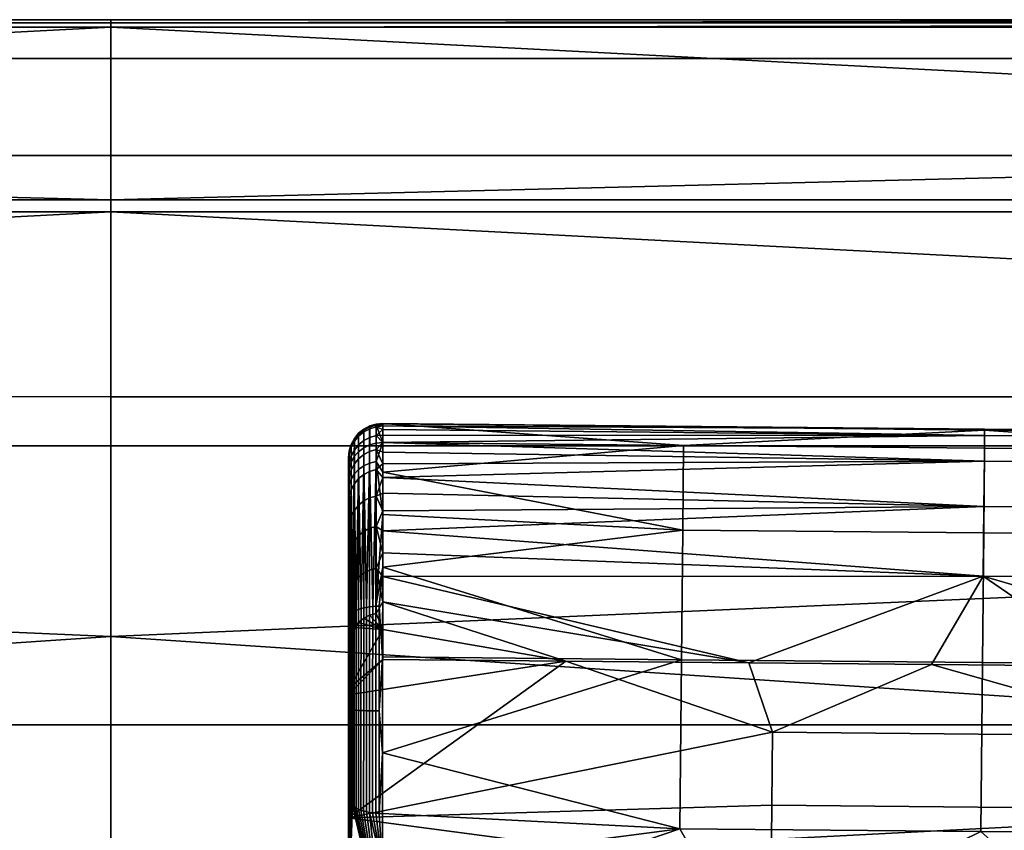
# Model space of a CAD drawing. Units: millimetres. Extents: x -15569 to -14230, y 2533 to 3236.
# Drawn here: x -14913 to -14768, y 3117 to 3236 of the extents above; entities that cross this region are included whole.
import ezdxf

# ---------------------------------------------------------------- set-up
doc = ezdxf.new("R2010")
doc.units = ezdxf.units.MM
doc.header["$MEASUREMENT"] = 0
doc.layers.add('ISTUIN', color=1, linetype='Continuous')
doc.layers.add('selkä', color=192, linetype='Continuous')

msp = doc.modelspace()

# ---------------------------------------------------------------- linework, layer by layer
at = {"layer": 'ISTUIN', "extrusion": (1, -8.9738e-07, -5.13282e-06)}
msp.add_lwpolyline([(3180.24, 17.89), (3234.56, 328.64)], dxfattribs=at)
at = {"layer": 'ISTUIN', "extrusion": (1, 8.9738e-07, 5.13282e-06)}
msp.add_lwpolyline([(3180.26, 18.04), (3234.59, 328.79)], dxfattribs=at)
at = {"layer": 'ISTUIN'}
for points in [[(-14899.24, 3180.22, 17.96), (-15160.17, 3180.22, 17.96), (-15421.09, 3180.22, 17.96)], [(-14899.24, 3180.22, 17.96), (-14638.32, 3180.22, 17.96), (-14377.4, 3180.22, 17.96)]]:
    msp.add_open_spline(points, degree=2, dxfattribs=at)

# ---------------------------------------------------------------- meshes
mesh = msp.add_polyface(dxfattribs=at)
corners = [(-14899.24, 3180.31, 17.96), (-14899.24, 3145.04, 17.96), (-15459.89, 3169.48, 17.96), (-15421.09, 3180.31, 17.96), (-15487.26, 3140.58, 17.96), (-15193.25, 3125.39, 17.96), (-14899.24, 3110.19, 17.96), (-14899.24, 3110.19, 17.96), (-14899.24, 3036.94, 17.96), (-15193.25, 3125.39, 17.96), (-14899.24, 2884.53, 17.96), (-15522.18, 2884.6, 17.96), (-14899.24, 2884.79, 17.96), (-14899.24, 2959.92, 17.96), (-15520.31, 2994.11, 17.96), (-14899.24, 3234.58, 328.71), (-15421.09, 3207.41, 173.34), (-15421.09, 3234.58, 328.71), (-14899.24, 3207.41, 173.34), (-15421.09, 3180.25, 17.96), (-14899.24, 3180.25, 17.96), (-15160.17, 3209.18, 404.38), (-15160.17, 3173.04, 428.45), (-14899.24, 3173.04, 428.45), (-14899.24, 3209.18, 404.38), (-15160.17, 3132.03, 443.07), (-14899.24, 3132.03, 443.07), (-15160.17, 3235.67, 347), (-15160.17, 3229.97, 373.88), (-14899.24, 3229.97, 373.88), (-14899.24, 3235.67, 347), (-15160.17, 3215.72, 397.44), (-14899.24, 3215.72, 397.44), (-15421.09, 3234.58, 328.71), (-15421.09, 3235.22, 333.2), (-14899.24, 3234.58, 328.71), (-15421.09, 2884.48, 459.69), (-14899.24, 2884.48, 459.69), (-15421.09, 2912.15, 460.07), (-14899.24, 2968.79, 460.24), (-15421.09, 2939.81, 460.32), (-15421.09, 2967.46, 460.26), (-15421.09, 2995.12, 459.72), (-15421.09, 3022.73, 458.54), (-15421.09, 3050.3, 456.54), (-15421.09, 3077.78, 453.52), (-15421.09, 3105.07, 449.16), (-15421.09, 3132.03, 443.07), (-15421.09, 3158.35, 434.67), (-15421.09, 3195.16, 415.81), (-15421.09, 3227.15, 380.22), (-14899.24, 3235.22, 333.2), (-14899.24, 3050.3, 456.54)]
mesh.append_faces([[corners[k] for k in face] for face in [(0, 1, 2, 3), (4, 2, 5, 5), (5, 1, 6, 6), (1, 5, 2, 2), (7, 8, 9, 9), (10, 11, 12, 12), (12, 11, 13, 13), (13, 9, 8, 8), (9, 13, 14, 14), (15, 16, 17, 17), (16, 18, 19, 19), (19, 18, 20, 20), (18, 16, 15, 15), (21, 22, 23, 24), (22, 25, 26, 23), (27, 28, 29, 30), (28, 31, 32, 29), (33, 34, 35, 35), (36, 37, 38, 38), (38, 39, 40, 40), (40, 39, 41, 41), (41, 39, 42, 42), (42, 39, 43, 43), (44, 25, 45, 45), (45, 25, 46, 46), (46, 25, 47, 47), (47, 25, 48, 48), (48, 22, 49, 49), (49, 31, 50, 50), (50, 27, 34, 34), (35, 34, 51, 51), (51, 27, 30, 30), (32, 31, 24, 24), (26, 25, 52, 52), (52, 25, 39, 39), (39, 38, 37, 37), (24, 31, 21, 21), (21, 49, 22, 22), (22, 48, 25, 25), (27, 50, 28, 28), (28, 50, 31, 31), (39, 25, 43, 43), (49, 21, 31, 31), (27, 51, 34, 34)]])
mesh = msp.add_polyface(dxfattribs=at)
corners = [(-15193.25, 3125.39, 17.96), (-15487.26, 3140.55, 17.96), (-15487.26, 3140.58, 17.96), (-15522.18, 2884.6, 17.96), (-14899.24, 2884.53, 17.96), (-15522.18, 2884.48, 17.96), (-15503.47, 3099.76, 17.96), (-15520.31, 2994.11, 17.96), (-14899.24, 2959.92, 17.96), (-15421.09, 3022.73, 458.54), (-15160.17, 3132.03, 443.07), (-15421.09, 3050.3, 456.54), (-15421.09, 3180.25, 17.96), (-15450.11, 3203.84, 178.36), (-15421.09, 3207.41, 173.34), (-15442.62, 3232.63, 328.71), (-15421.09, 3234.58, 328.71), (-15446.69, 3175.75, 17.96), (-15438.77, 2884.49, 459.69), (-15443.17, 2884.49, 459.69), (-15443.16, 2884.48, 459.69), (-15438.77, 2884.48, 459.69), (-15434.26, 2884.49, 459.69), (-15434.26, 2884.48, 459.69), (-15430.04, 2884.49, 459.69), (-15430.04, 2884.48, 459.69), (-15425.66, 2884.5, 459.69), (-15425.65, 2884.48, 459.69), (-15448.64, 2927.18, 458.56), (-15456.99, 2917.14, 457.72), (-15436.8, 2935.81, 459.42), (-15421.09, 3234.58, 328.71), (-15442.62, 3232.63, 328.71), (-15421.09, 3235.22, 333.2), (-15455.84, 3228.03, 352.72), (-15421.09, 3227.15, 380.22), (-15453.07, 3206.66, 395.45), (-15421.09, 3195.16, 415.81), (-15450.43, 3175.63, 419.57), (-15421.09, 3158.35, 434.67), (-15448.43, 3151.04, 431.17), (-15421.09, 3132.03, 443.07), (-15446.31, 3125.45, 439.78), (-15421.09, 3105.07, 449.16), (-15465.31, 3087.69, 443.28), (-15421.09, 3077.78, 453.52), (-15460.86, 3062.59, 448.47), (-15421.09, 3050.3, 456.54), (-15456.27, 3037.33, 452.4), (-15421.09, 3022.73, 458.54), (-15441.97, 2962.15, 458.63), (-15421.09, 2995.12, 459.72), (-15421.09, 2967.46, 460.26), (-15421.09, 2939.81, 460.32), (-15421.09, 2912.15, 460.07), (-15421.09, 2884.48, 459.69), (-15450.91, 3181.47, 416.1), (-15451.37, 3187.15, 412.36), (-15451.83, 3192.63, 408.34), (-15452.28, 3197.89, 404.03), (-15452.42, 3199.46, 402.63), (-15452.55, 3201.01, 401.2), (-15456.18, 3228.98, 346.16)]
mesh.append_faces([[corners[k] for k in face] for face in [(0, 1, 2, 2), (3, 4, 5, 5), (1, 0, 6, 6), (6, 0, 7, 7), (7, 8, 3, 3), (9, 10, 11, 11), (12, 13, 14, 14), (14, 15, 16, 16), (17, 13, 12, 12), (13, 15, 14, 14), (18, 19, 20, 21), (22, 18, 21, 23), (24, 22, 23, 25), (26, 24, 25, 27), (28, 29, 22, 24), (30, 28, 24, 26), (31, 32, 33, 33), (33, 34, 35, 35), (35, 36, 37, 37), (37, 38, 39, 39), (39, 40, 41, 41), (41, 42, 43, 43), (43, 44, 45, 45), (45, 46, 47, 47), (47, 48, 49, 49), (49, 50, 51, 51), (51, 50, 52, 52), (52, 30, 53, 53), (53, 30, 54, 54), (54, 26, 55, 55), (55, 26, 27, 27), (26, 54, 30, 30), (30, 52, 50, 50), (50, 49, 48, 48), (42, 41, 40, 40), (40, 39, 38, 38), (38, 37, 56, 56), (56, 37, 57, 57), (57, 37, 58, 58), (58, 37, 59, 59), (59, 37, 60, 60), (60, 37, 61, 61), (32, 62, 33, 33), (42, 44, 43, 43)]])
mesh = msp.add_polyface(dxfattribs=at)
corners = [(-14899.25, 3180.31, 17.96), (-14377.4, 3180.31, 17.96), (-14338.6, 3169.48, 17.96), (-14899.25, 3145.04, 17.96), (-14605.24, 3125.39, 17.96), (-14899.25, 3110.19, 17.96), (-14899.25, 3110.19, 17.96), (-14605.24, 3125.39, 17.96), (-14899.25, 3036.94, 17.96), (-14276.3, 2884.6, 17.96), (-14276.31, 2884.48, 17.96), (-14899.25, 2884.53, 17.96), (-14280.65, 3022.94, 17.96), (-14899.25, 2959.92, 17.96), (-14276.31, 2884.45, 17.96), (-14899.25, 2884.79, 17.96), (-14899.24, 3234.58, 328.71), (-14377.39, 3234.58, 328.71), (-14377.4, 3207.41, 173.34), (-14377.4, 3180.25, 17.96), (-14899.24, 3207.41, 173.34), (-14899.25, 3180.25, 17.96), (-14638.32, 3209.18, 404.38), (-14899.24, 3209.18, 404.38), (-14899.24, 3173.04, 428.45), (-14638.32, 3173.04, 428.45), (-14899.24, 3132.03, 443.07), (-14638.32, 3132.03, 443.07), (-14638.32, 3235.67, 347), (-14899.24, 3235.67, 347), (-14899.24, 3229.97, 373.88), (-14638.32, 3229.97, 373.88), (-14899.24, 3215.72, 397.44), (-14638.32, 3215.72, 397.44), (-14377.39, 2884.48, 459.69), (-14377.39, 2912.15, 460.07), (-14899.24, 2884.48, 459.69), (-14377.39, 2939.81, 460.32), (-14899.24, 2968.79, 460.24), (-14377.39, 2967.46, 460.26), (-14377.39, 2995.12, 459.72), (-14377.39, 3022.73, 458.54), (-14377.39, 3050.3, 456.54), (-14377.39, 3077.78, 453.52), (-14377.39, 3105.07, 449.16), (-14377.39, 3132.03, 443.07), (-14377.39, 3158.35, 434.67), (-14377.39, 3195.16, 415.81), (-14377.39, 3227.15, 380.22), (-14377.39, 3235.22, 333.2), (-14899.24, 3234.58, 328.71), (-14899.24, 3235.22, 333.2), (-14899.24, 3050.3, 456.54)]
mesh.append_faces([[corners[k] for k in face] for face in [(0, 1, 2, 3), (4, 5, 3, 3), (3, 2, 4, 4), (6, 7, 8, 8), (9, 10, 11, 11), (12, 9, 13, 13), (10, 14, 11, 11), (11, 15, 9, 9), (15, 13, 9, 9), (13, 8, 7, 7), (7, 12, 13, 13), (16, 17, 18, 18), (18, 19, 20, 20), (19, 21, 20, 20), (20, 16, 18, 18), (22, 23, 24, 25), (25, 24, 26, 27), (28, 29, 30, 31), (31, 30, 32, 33), (34, 35, 36, 36), (35, 37, 38, 38), (37, 39, 38, 38), (39, 40, 38, 38), (40, 41, 38, 38), (41, 42, 27, 27), (42, 43, 27, 27), (43, 44, 27, 27), (44, 45, 27, 27), (45, 46, 27, 27), (46, 47, 25, 25), (47, 48, 33, 33), (48, 49, 28, 28), (50, 51, 49, 49), (51, 29, 28, 28), (32, 23, 33, 33), (26, 52, 27, 27), (52, 38, 27, 27), (38, 36, 35, 35), (23, 22, 33, 33), (38, 41, 27, 27), (47, 33, 22, 22), (28, 49, 51, 51)]])
mesh = msp.add_polyface(dxfattribs=at)
corners = [(-14276.3, 2884.4, 17.96), (-14899.25, 2884.47, 17.96), (-14276.3, 2884.6, 17.96), (-14311.23, 3140.58, 17.96), (-14605.24, 3125.39, 17.96), (-14338.6, 3169.48, 17.96), (-14605.24, 3125.39, 17.96), (-14311.23, 3140.58, 17.96), (-14311.23, 3140.55, 17.96), (-14301.45, 3118.88, 17.96), (-14280.65, 3022.94, 17.96), (-14377.39, 3234.58, 328.71), (-14899.24, 3234.58, 328.71), (-14377.39, 3235.22, 333.2), (-14638.32, 3209.18, 404.38), (-14638.32, 3173.04, 428.45), (-14377.39, 3195.16, 415.81), (-14638.32, 3132.03, 443.07), (-14377.39, 3158.35, 434.67), (-14638.32, 3235.67, 347), (-14638.32, 3229.97, 373.88), (-14377.39, 3227.15, 380.22), (-14638.32, 3215.72, 397.44), (-14377.4, 3180.25, 17.96), (-14377.4, 3207.41, 173.34), (-14348.38, 3203.84, 178.36), (-14377.39, 3234.58, 328.71), (-14355.86, 3232.63, 328.71), (-14364.22, 2884.49, 459.69), (-14364.23, 2884.48, 459.69), (-14359.72, 2884.48, 459.69), (-14359.71, 2884.49, 459.69), (-14368.45, 2884.49, 459.69), (-14368.45, 2884.48, 459.69), (-14372.83, 2884.5, 459.69), (-14372.83, 2884.48, 459.69), (-14361.69, 2935.81, 459.42), (-14349.84, 2927.18, 458.56), (-14377.39, 3234.58, 328.71), (-14377.39, 3235.22, 333.2), (-14355.86, 3232.63, 328.71), (-14377.39, 3227.15, 380.22), (-14377.39, 3195.16, 415.81), (-14345.42, 3206.66, 395.45), (-14377.39, 3158.35, 434.67), (-14348.06, 3175.63, 419.57), (-14377.39, 3132.03, 443.07), (-14350.05, 3151.04, 431.17), (-14377.39, 3105.07, 449.16), (-14352.18, 3125.45, 439.78), (-14377.39, 3022.73, 458.54), (-14377.39, 2995.12, 459.72), (-14356.51, 2962.15, 458.63), (-14377.39, 2967.46, 460.26), (-14377.39, 2939.81, 460.32), (-14377.39, 2912.15, 460.07), (-14377.39, 2884.48, 459.69), (-14342.22, 3037.33, 452.4), (-14347.58, 3181.47, 416.1), (-14347.11, 3187.15, 412.36), (-14346.65, 3192.63, 408.34), (-14346.21, 3197.89, 404.03), (-14346.07, 3199.46, 402.63), (-14345.93, 3201.01, 401.2), (-14344.92, 3211.84, 389.25), (-14344.72, 3213.84, 386.51), (-14344.52, 3215.74, 383.71)]
mesh.append_faces([[corners[k] for k in face] for face in [(0, 1, 2, 2), (3, 4, 5, 5), (6, 7, 8, 8), (8, 9, 6, 6), (9, 10, 6, 6), (11, 12, 13, 13), (14, 15, 16, 16), (15, 17, 18, 18), (19, 20, 21, 21), (20, 22, 21, 21), (23, 24, 25, 25), (24, 26, 27, 27), (28, 29, 30, 31), (32, 33, 29, 28), (34, 35, 33, 32), (36, 34, 32, 37), (38, 39, 40, 40), (41, 42, 43, 43), (42, 44, 45, 45), (44, 46, 47, 47), (46, 48, 49, 49), (50, 51, 52, 52), (51, 53, 52, 52), (53, 54, 36, 36), (54, 55, 36, 36), (55, 56, 34, 34), (56, 35, 34, 34), (34, 36, 55, 55), (36, 52, 53, 53), (52, 57, 50, 50), (49, 47, 46, 46), (47, 45, 44, 44), (45, 58, 42, 42), (58, 59, 42, 42), (59, 60, 42, 42), (60, 61, 42, 42), (61, 62, 42, 42), (62, 63, 42, 42), (63, 43, 42, 42), (43, 64, 41, 41), (64, 65, 41, 41), (65, 66, 41, 41)]])
at = {"layer": 'selkä'}
mesh = msp.add_polyface(dxfattribs=at)
corners = [(-14802.52, 3079.52, 447.58), (-14802.42, 3089.73, 447.58), (-14741.94, 3089.16, 447.58), (-14742.04, 3078.95, 447.58), (-14802.61, 3069.03, 447.58), (-14742.13, 3068.46, 447.58), (-14778.65, 3140.89, 447.58), (-14802.03, 3130.94, 447.58), (-14805.52, 3141.15, 447.58), (-14832.4, 3141.4, 447.58), (-14832.58, 3058.87, 447.58), (-14805.79, 3058.62, 447.58), (-14779, 3058.37, 447.58), (-14802.13, 3120.21, 447.58), (-14864.31, 3118.37, 447.58), (-14802.23, 3110.16, 447.58), (-14802.32, 3100.11, 447.58), (-14864.31, 3100.29, 447.58), (-14864.31, 3082.21, 447.58), (-14779, 3058.37, 447.58), (-14731.93, 3061.51, 541.25), (-14805.79, 3058.62, 447.58), (-14859.36, 3060.23, 509.69), (-14859.36, 3060.76, 517.97), (-14859.36, 3061.37, 526.24), (-14859.36, 3062.38, 537.79), (-14859.36, 3063.54, 549.33), (-14859.36, 3064.86, 560.85), (-14859.36, 3066.33, 572.36), (-14859.36, 3067.96, 583.83), (-14731.8, 3076.1, 636.44), (-14859.36, 3069.73, 595.28), (-14859.36, 3071.64, 606.7), (-14859.36, 3073.7, 618.1), (-14859.36, 3075.87, 629.39), (-14859.36, 3078.17, 640.65), (-14859.36, 3080.61, 651.88), (-14859.36, 3083.17, 663.08), (-14805.69, 3099.5, 726.17), (-14815.38, 3141.61, 748.97), (-14815.62, 3116.76, 744.5), (-14771.41, 3116.34, 744.5), (-14771.17, 3141.19, 748.97), (-14815.09, 3173.11, 724.05), (-14815.21, 3160.66, 740.81), (-14770.99, 3160.24, 740.81), (-14770.88, 3172.7, 724.05), (-14832.4, 3141.4, 447.58), (-14859.27, 3150.1, 479.13), (-14805.52, 3141.15, 447.58), (-14771.05, 3153.89, 498.83), (-14778.65, 3140.89, 447.58), (-14752.01, 3099, 726.17), (-14805.69, 3099.5, 726.17), (-14770.85, 3175.33, 712.84), (-14770.85, 3175.5, 707), (-14859.27, 3176.33, 707), (-14770.86, 3174.56, 658.85), (-14859.27, 3175.97, 675.38), (-14770.89, 3170.8, 605.55), (-14859.27, 3173.51, 627.08), (-14770.96, 3164.11, 553.02), (-14859.27, 3168.39, 577.08), (-14859.27, 3160.55, 527.43), (-14859.32, 3127.93, 748.5), (-14859.28, 3169.18, 732.2), (-14859.29, 3155.23, 744.63), (-14859.27, 3153.86, 495.03)]
mesh.append_faces([[corners[k] for k in face] for face in [(0, 1, 2, 3), (4, 0, 3, 5), (6, 7, 8, 8), (8, 7, 9, 9), (10, 4, 11, 11), (11, 4, 12, 12), (13, 14, 7, 7), (15, 14, 13, 13), (16, 17, 15, 15), (1, 17, 16, 16), (0, 18, 1, 1), (5, 12, 4, 4), (4, 10, 0, 0), (19, 20, 21, 21), (22, 20, 23, 23), (23, 20, 24, 24), (24, 20, 25, 25), (25, 20, 26, 26), (26, 20, 27, 27), (27, 20, 28, 28), (28, 20, 29, 29), (29, 30, 31, 31), (31, 30, 32, 32), (32, 30, 33, 33), (33, 30, 34, 34), (34, 30, 35, 35), (35, 30, 36, 36), (36, 30, 37, 37), (20, 22, 21, 21), (38, 37, 30, 30), (39, 40, 41, 42), (43, 44, 45, 46), (44, 39, 42, 45), (47, 48, 49, 49), (49, 50, 51, 51), (52, 41, 53, 53), (54, 43, 46, 46), (55, 56, 54, 54), (57, 58, 55, 55), (59, 60, 57, 57), (61, 62, 59, 59), (50, 63, 61, 61), (40, 53, 41, 41), (39, 64, 40, 40), (43, 65, 44, 44), (44, 66, 39, 39), (49, 67, 50, 50), (43, 54, 56, 56)]])
mesh = msp.add_polyface(dxfattribs=at)
corners = [(-14861.21, 3172.22, 615.84), (-14861.21, 3169.29, 587.44), (-14862.06, 3168.84, 587.49), (-14862.06, 3171.77, 615.88), (-14860.25, 3172.5, 615.82), (-14860.25, 3169.57, 587.41), (-14863.46, 3172.42, 643.92), (-14863.46, 3170.38, 616), (-14863.93, 3169.51, 616.08), (-14863.93, 3171.55, 643.97), (-14862.83, 3173.18, 643.87), (-14862.83, 3171.14, 615.94), (-14862.06, 3173.81, 643.84), (-14861.2, 3174.26, 643.81), (-14860.25, 3174.54, 643.79), (-14863.93, 3172.83, 673.4), (-14864.22, 3170.62, 644.02), (-14864.22, 3171.9, 673.43), (-14863.46, 3173.71, 673.37), (-14862.83, 3174.47, 673.35), (-14862.06, 3175.09, 673.33), (-14861.2, 3175.55, 673.32), (-14860.25, 3175.83, 673.31), (-14863.93, 3173.25, 702.29), (-14864.22, 3172.32, 702.29), (-14863.46, 3174.13, 702.29), (-14862.83, 3174.89, 702.29), (-14862.06, 3175.51, 702.29), (-14861.2, 3175.97, 702.29), (-14860.25, 3176.25, 702.29), (-14863.93, 3173.24, 706.99), (-14864.22, 3172.31, 706.98), (-14863.46, 3174.12, 706.99), (-14862.83, 3174.88, 706.99), (-14862.06, 3175.51, 707), (-14861.2, 3175.96, 707), (-14860.25, 3176.24, 707), (-14863.93, 3173.09, 712.58), (-14864.22, 3172.16, 712.51), (-14863.46, 3173.96, 712.66), (-14862.83, 3174.72, 712.72), (-14862.06, 3175.34, 712.77), (-14861.21, 3175.8, 712.81), (-14860.25, 3176.08, 712.84), (-14863.93, 3170.65, 722.92), (-14864.22, 3169.79, 722.58), (-14863.47, 3171.47, 723.24), (-14862.83, 3172.18, 723.52), (-14862.07, 3172.76, 723.75), (-14861.21, 3173.18, 723.91), (-14860.25, 3173.45, 724.02), (-14862.07, 3170.1, 729.22), (-14862.83, 3169.56, 728.9), (-14861.21, 3170.49, 729.45), (-14860.26, 3170.74, 729.59), (-14864.31, 3169.64, 644.08), (-14864.31, 3170.92, 673.45), (-14864.31, 3171.34, 702.29), (-14864.31, 3171.33, 706.98), (-14864.31, 3171.18, 712.42)]
mesh.append_faces([[corners[k] for k in face] for face in [(0, 1, 2, 3), (4, 5, 1, 0), (6, 7, 8, 9), (10, 11, 7, 6), (12, 3, 11, 10), (13, 0, 3, 12), (14, 4, 0, 13), (15, 9, 16, 17), (18, 6, 9, 15), (19, 10, 6, 18), (20, 12, 10, 19), (21, 13, 12, 20), (22, 14, 13, 21), (23, 15, 17, 24), (25, 18, 15, 23), (26, 19, 18, 25), (27, 20, 19, 26), (28, 21, 20, 27), (29, 22, 21, 28), (30, 23, 24, 31), (32, 25, 23, 30), (33, 26, 25, 32), (34, 27, 26, 33), (35, 28, 27, 34), (36, 29, 28, 35), (37, 30, 31, 38), (39, 32, 30, 37), (40, 33, 32, 39), (41, 34, 33, 40), (42, 35, 34, 41), (43, 36, 35, 42), (44, 37, 38, 45), (46, 39, 37, 44), (47, 40, 39, 46), (48, 41, 40, 47), (49, 42, 41, 48), (50, 43, 42, 49), (51, 48, 47, 52), (53, 49, 48, 51), (54, 50, 49, 53), (55, 56, 17, 17), (56, 57, 24, 24), (57, 58, 31, 31), (58, 59, 38, 38), (24, 17, 56, 56), (31, 24, 57, 57), (38, 31, 58, 58), (45, 38, 59, 59)]])
mesh = msp.add_polyface(dxfattribs=at)
corners = [(-14859.29, 3155.23, 744.63), (-14815.21, 3160.66, 740.81), (-14859.28, 3162.94, 739.25), (-14859.28, 3169.18, 732.2), (-14815.09, 3173.11, 724.05), (-14859.27, 3173.53, 724.05), (-14859.27, 3176.33, 707), (-14770.85, 3175.5, 707), (-14859.27, 3176.27, 691.19), (-14859.27, 3175.97, 675.38), (-14770.86, 3174.56, 658.85), (-14859.27, 3175.43, 659.58), (-14859.27, 3174.63, 643.79), (-14859.27, 3173.51, 627.08), (-14770.89, 3170.8, 605.55), (-14859.27, 3172.09, 610.39), (-14859.27, 3170.39, 593.72), (-14859.27, 3168.39, 577.08), (-14770.96, 3164.11, 553.02), (-14859.27, 3166.08, 560.49), (-14859.27, 3163.47, 543.93), (-14859.27, 3160.55, 527.43), (-14771.05, 3153.89, 498.83), (-14859.27, 3157.32, 510.99), (-14859.27, 3153.86, 495.03), (-14859.29, 3155.23, 744.63), (-14859.28, 3162.94, 739.25), (-14860.28, 3149.46, 747.07), (-14859.28, 3169.18, 732.2), (-14860.26, 3170.74, 729.59), (-14859.27, 3173.53, 724.05), (-14859.27, 3176.33, 707), (-14860.25, 3176.08, 712.84), (-14859.27, 3176.27, 691.19), (-14860.25, 3176.25, 702.29), (-14859.27, 3175.97, 675.38), (-14860.25, 3175.83, 673.31), (-14859.27, 3175.43, 659.58), (-14859.27, 3174.63, 643.79), (-14860.25, 3174.54, 643.79), (-14859.27, 3173.51, 627.08), (-14859.27, 3172.09, 610.39), (-14860.25, 3172.5, 615.82), (-14859.27, 3170.39, 593.72), (-14859.27, 3168.39, 577.08), (-14860.25, 3169.57, 587.41), (-14859.27, 3166.08, 560.49), (-14860.25, 3165.66, 558.29), (-14859.27, 3163.47, 543.93), (-14859.27, 3160.55, 527.43), (-14860.25, 3161.19, 531.4), (-14859.27, 3157.32, 510.99), (-14859.27, 3153.86, 495.03), (-14860.25, 3155.06, 500.79), (-14859.27, 3150.1, 479.13), (-14860.25, 3176.24, 707), (-14860.25, 3173.45, 724.02), (-14859.79, 3149.48, 747.14)]
mesh.append_faces([[corners[k] for k in face] for face in [(0, 1, 2, 2), (2, 1, 3, 3), (3, 4, 5, 5), (5, 4, 6, 6), (6, 7, 8, 8), (8, 7, 9, 9), (9, 10, 11, 11), (11, 10, 12, 12), (12, 10, 13, 13), (13, 14, 15, 15), (15, 14, 16, 16), (16, 14, 17, 17), (17, 18, 19, 19), (19, 18, 20, 20), (20, 18, 21, 21), (21, 22, 23, 23), (23, 22, 24, 24), (25, 26, 27, 27), (26, 28, 29, 29), (28, 30, 29, 29), (30, 31, 32, 32), (31, 33, 34, 34), (33, 35, 36, 36), (35, 37, 36, 36), (37, 38, 39, 39), (38, 40, 39, 39), (40, 41, 42, 42), (41, 43, 42, 42), (43, 44, 45, 45), (44, 46, 47, 47), (46, 48, 47, 47), (48, 49, 50, 50), (49, 51, 50, 50), (51, 52, 53, 53), (52, 54, 53, 53), (53, 50, 51, 51), (50, 47, 48, 48), (47, 45, 44, 44), (45, 42, 43, 43), (42, 39, 40, 40), (39, 36, 37, 37), (36, 34, 33, 33), (34, 55, 31, 31), (55, 32, 31, 31), (32, 56, 30, 30), (56, 29, 30, 30), (29, 27, 26, 26), (27, 57, 25, 25)]])
mesh = msp.add_polyface(dxfattribs=at)
corners = [(-14741.65, 3119.64, 447.58), (-14741.55, 3130.37, 447.58), (-14674.6, 3129.74, 447.58), (-14674.7, 3119.01, 447.58), (-14741.75, 3109.59, 447.58), (-14674.8, 3108.96, 447.58), (-14741.84, 3099.54, 447.58), (-14674.89, 3098.91, 447.58), (-14741.94, 3089.16, 447.58), (-14674.99, 3088.53, 447.58), (-14742.04, 3078.95, 447.58), (-14675.09, 3078.32, 447.58), (-14742.13, 3068.46, 447.58), (-14675.19, 3067.83, 447.58), (-14802.13, 3120.21, 447.58), (-14802.03, 3130.94, 447.58), (-14802.23, 3110.16, 447.58), (-14802.32, 3100.11, 447.58), (-14802.42, 3089.73, 447.58), (-14698.01, 3140.14, 447.58), (-14724.89, 3140.39, 447.58), (-14751.77, 3140.64, 447.58), (-14778.65, 3140.89, 447.58), (-14779, 3058.37, 447.58), (-14752.2, 3058.11, 447.58), (-14725.41, 3057.86, 447.58), (-14698.62, 3057.61, 447.58), (-14671.82, 3057.36, 447.58), (-14731.93, 3061.51, 541.25), (-14698.62, 3057.61, 447.58), (-14725.41, 3057.86, 447.58), (-14752.2, 3058.11, 447.58), (-14779, 3058.37, 447.58), (-14805.69, 3099.5, 726.17), (-14731.8, 3076.1, 636.44), (-14752.01, 3099, 726.17), (-14698.33, 3098.49, 726.17), (-14859.36, 3067.96, 583.83), (-14616.42, 3085.42, 681.68), (-14771.17, 3141.19, 748.97), (-14771.41, 3116.34, 744.5), (-14728.51, 3115.94, 744.5), (-14728.27, 3140.79, 748.97), (-14685.61, 3115.53, 744.5), (-14685.38, 3140.39, 748.97), (-14770.88, 3172.7, 724.05), (-14770.99, 3160.24, 740.81), (-14728.09, 3159.84, 740.81), (-14727.98, 3172.29, 724.05), (-14685.2, 3159.43, 740.81), (-14685.08, 3171.89, 724.05), (-14770.85, 3175.33, 712.84), (-14685.05, 3174.52, 712.84), (-14770.85, 3175.5, 707), (-14685.05, 3174.69, 707), (-14770.86, 3174.56, 658.85), (-14685.06, 3173.76, 658.85), (-14770.89, 3170.8, 605.55), (-14685.1, 3169.99, 605.55), (-14770.96, 3164.11, 553.02), (-14685.16, 3163.3, 553.02), (-14771.05, 3153.89, 498.83), (-14685.26, 3153.08, 498.83), (-14778.65, 3140.89, 447.58), (-14751.77, 3140.64, 447.58), (-14724.89, 3140.39, 447.58), (-14698.01, 3140.14, 447.58), (-14698.33, 3098.49, 726.17), (-14752.01, 3099, 726.17)]
mesh.append_faces([[corners[k] for k in face] for face in [(0, 1, 2, 3), (4, 0, 3, 5), (6, 4, 5, 7), (8, 6, 7, 9), (10, 8, 9, 11), (12, 10, 11, 13), (14, 15, 1, 0), (16, 14, 0, 4), (17, 16, 4, 6), (18, 17, 6, 8), (19, 1, 20, 20), (20, 1, 21, 21), (21, 1, 22, 22), (23, 12, 24, 24), (24, 12, 25, 25), (25, 12, 26, 26), (1, 19, 2, 2), (13, 26, 12, 12), (15, 22, 1, 1), (27, 28, 29, 29), (29, 28, 30, 30), (30, 28, 31, 31), (31, 28, 32, 32), (33, 34, 35, 35), (35, 34, 36, 36), (34, 37, 28, 28), (34, 38, 36, 36), (39, 40, 41, 42), (42, 41, 43, 44), (45, 46, 47, 48), (48, 47, 49, 50), (47, 42, 44, 49), (46, 39, 42, 47), (48, 51, 45, 45), (52, 48, 50, 50), (51, 48, 52, 52), (53, 51, 52, 54), (55, 53, 54, 56), (57, 55, 56, 58), (59, 57, 58, 60), (61, 59, 60, 62), (63, 61, 64, 64), (64, 61, 65, 65), (65, 62, 66, 66), (67, 41, 68, 68), (40, 68, 41, 41), (41, 67, 43, 43), (62, 65, 61, 61)]])
mesh = msp.add_polyface(dxfattribs=at)
corners = [(-14864.31, 3160.81, 559.02), (-14864.31, 3155.99, 574.78), (-14864.31, 3164.7, 587.98), (-14864.31, 3155.99, 617.18), (-14864.31, 3167.6, 616.25), (-14864.31, 3169.64, 644.08), (-14864.31, 3155.99, 659.58), (-14864.31, 3170.92, 673.45), (-14864.31, 3155.99, 701.98), (-14864.31, 3171.34, 702.29), (-14864.31, 3171.33, 706.98), (-14864.31, 3171.18, 712.42), (-14864.31, 3168.88, 722.22), (-14864.31, 3166.5, 727.11), (-14863.93, 3162.7, 558.74), (-14863.93, 3158.24, 531.94), (-14864.22, 3157.33, 532.11), (-14864.22, 3161.78, 558.88), (-14863.46, 3163.56, 558.61), (-14863.46, 3159.1, 531.78), (-14862.83, 3164.32, 558.49), (-14862.83, 3159.86, 531.65), (-14862.06, 3164.94, 558.4), (-14862.06, 3160.47, 531.54), (-14861.21, 3165.38, 558.33), (-14861.21, 3160.92, 531.45), (-14860.25, 3165.66, 558.29), (-14860.25, 3161.19, 531.4), (-14863.93, 3166.6, 587.76), (-14864.22, 3165.67, 587.87), (-14863.46, 3167.47, 587.66), (-14862.83, 3168.23, 587.57), (-14862.06, 3168.84, 587.49), (-14861.21, 3169.29, 587.44), (-14860.25, 3169.57, 587.41), (-14863.93, 3169.51, 616.08), (-14864.22, 3168.58, 616.16), (-14863.46, 3170.38, 616), (-14862.83, 3171.14, 615.94), (-14862.06, 3171.77, 615.88), (-14863.93, 3171.55, 643.97), (-14864.22, 3170.62, 644.02), (-14863.93, 3168.15, 728.07), (-14863.93, 3170.65, 722.92), (-14864.22, 3169.79, 722.58), (-14864.22, 3167.35, 727.6), (-14863.47, 3168.9, 728.51), (-14863.47, 3171.47, 723.24), (-14862.83, 3169.56, 728.9), (-14862.83, 3172.18, 723.52), (-14862.48, 3149.12, 746.09), (-14862.08, 3149.22, 746.37), (-14862.07, 3170.1, 729.22), (-14861.67, 3149.3, 746.6), (-14861.23, 3149.36, 746.8), (-14861.21, 3170.49, 729.45), (-14860.76, 3149.42, 746.95), (-14860.28, 3149.46, 747.07), (-14860.26, 3170.74, 729.59), (-14864.31, 3160.81, 559.02), (-14864.31, 3164.7, 587.98), (-14864.31, 3167.6, 616.25), (-14864.31, 3169.64, 644.08), (-14864.31, 3171.18, 712.42), (-14864.31, 3168.88, 722.22), (-14864.31, 3166.5, 727.11), (-14864.22, 3171.9, 673.43)]
mesh.append_faces([[corners[k] for k in face] for face in [(0, 1, 2, 2), (2, 3, 4, 4), (4, 3, 5, 5), (5, 6, 7, 7), (7, 8, 9, 9), (9, 8, 10, 10), (10, 8, 11, 11), (11, 8, 12, 12), (12, 8, 13, 13), (6, 5, 3, 3), (8, 7, 6, 6), (14, 15, 16, 17), (18, 19, 15, 14), (20, 21, 19, 18), (22, 23, 21, 20), (24, 25, 23, 22), (26, 27, 25, 24), (28, 14, 17, 29), (30, 18, 14, 28), (31, 20, 18, 30), (32, 22, 20, 31), (33, 24, 22, 32), (34, 26, 24, 33), (35, 28, 29, 36), (37, 30, 28, 35), (38, 31, 30, 37), (39, 32, 31, 38), (40, 35, 36, 41), (42, 43, 44, 45), (46, 47, 43, 42), (48, 49, 47, 46), (50, 51, 52, 52), (52, 48, 50, 50), (53, 54, 55, 55), (55, 52, 53, 53), (56, 57, 58, 58), (58, 55, 56, 56), (59, 60, 17, 17), (60, 61, 29, 29), (61, 62, 41, 41), (63, 64, 44, 44), (64, 65, 45, 45), (17, 16, 59, 59), (29, 17, 60, 60), (36, 29, 61, 61), (41, 36, 61, 61), (66, 41, 62, 62), (45, 44, 64, 64)]])
mesh = msp.add_polyface(dxfattribs=at)
corners = [(-14864.31, 3155.99, 617.18), (-14864.31, 3155.99, 574.78), (-14864.31, 3140.64, 574.78), (-14864.31, 3140.64, 617.18), (-14864.31, 3155.99, 659.58), (-14864.31, 3140.64, 659.58), (-14864.31, 3155.99, 701.98), (-14864.31, 3140.64, 701.98), (-14864.31, 3143.65, 473.96), (-14864.31, 3140.64, 489.98), (-14864.31, 3150.26, 501.84), (-14864.31, 3140.64, 532.38), (-14864.31, 3156.36, 532.28), (-14864.31, 3160.81, 559.02), (-14864.31, 3166.5, 727.11), (-14864.31, 3147.85, 742.43), (-14864.31, 3164.7, 587.98), (-14863.93, 3152.13, 501.43), (-14863.93, 3145.5, 473.49), (-14864.22, 3144.6, 473.72), (-14864.22, 3151.22, 501.63), (-14863.46, 3152.98, 501.25), (-14863.46, 3146.35, 473.27), (-14862.83, 3153.73, 501.08), (-14862.83, 3147.09, 473.09), (-14862.06, 3154.34, 500.95), (-14862.06, 3147.7, 472.93), (-14861.21, 3154.78, 500.85), (-14861.21, 3148.14, 472.82), (-14860.25, 3155.06, 500.79), (-14860.25, 3148.41, 472.75), (-14863.93, 3158.24, 531.94), (-14864.22, 3157.33, 532.11), (-14863.46, 3159.1, 531.78), (-14862.83, 3159.86, 531.65), (-14862.06, 3160.47, 531.54), (-14861.21, 3160.92, 531.45), (-14860.25, 3161.19, 531.4), (-14864.1, 3148.32, 743.8), (-14863.94, 3148.47, 744.23), (-14863.93, 3168.15, 728.07), (-14864.22, 3167.35, 727.6), (-14864.22, 3148.17, 743.36), (-14863.73, 3148.62, 744.66), (-14863.47, 3148.76, 745.06), (-14863.47, 3168.9, 728.51), (-14863.17, 3148.89, 745.44), (-14862.84, 3149.01, 745.78), (-14862.83, 3169.56, 728.9), (-14862.48, 3149.12, 746.09), (-14862.07, 3170.1, 729.22), (-14862.08, 3149.22, 746.37), (-14861.67, 3149.3, 746.6), (-14861.21, 3170.49, 729.45), (-14861.23, 3149.36, 746.8), (-14860.76, 3149.42, 746.95), (-14864.31, 3143.65, 473.96), (-14864.31, 3150.26, 501.84), (-14864.31, 3156.36, 532.28), (-14864.31, 3160.81, 559.02), (-14864.31, 3166.5, 727.11), (-14864.31, 3147.85, 742.43), (-14864.29, 3148.01, 742.9), (-14859.27, 3146.03, 463.31), (-14864.29, 3134.34, 744.81)]
mesh.append_faces([[corners[k] for k in face] for face in [(0, 1, 2, 3), (4, 0, 3, 5), (6, 4, 5, 7), (8, 9, 10, 10), (10, 11, 12, 12), (12, 1, 13, 13), (14, 7, 15, 15), (2, 1, 11, 11), (0, 16, 1, 1), (7, 14, 6, 6), (11, 1, 12, 12), (17, 18, 19, 20), (21, 22, 18, 17), (23, 24, 22, 21), (25, 26, 24, 23), (27, 28, 26, 25), (29, 30, 28, 27), (31, 17, 20, 32), (33, 21, 17, 31), (34, 23, 21, 33), (35, 25, 23, 34), (36, 27, 25, 35), (37, 29, 27, 36), (38, 39, 40, 40), (41, 42, 38, 38), (40, 41, 38, 38), (43, 44, 45, 45), (40, 39, 43, 43), (45, 40, 43, 43), (46, 47, 48, 48), (45, 44, 46, 46), (48, 45, 46, 46), (48, 47, 49, 49), (50, 51, 52, 52), (53, 54, 55, 55), (56, 57, 20, 20), (57, 58, 20, 20), (58, 59, 32, 32), (60, 61, 62, 62), (20, 19, 56, 56), (22, 24, 63, 63), (24, 26, 63, 63), (26, 28, 63, 63), (28, 30, 63, 63), (32, 20, 58, 58), (42, 41, 62, 62), (64, 62, 61, 61), (41, 60, 62, 62)]])
mesh = msp.add_polyface(dxfattribs=at)
corners = [(-14832.4, 3141.4, 447.58), (-14864.31, 3136.45, 447.58), (-14859.27, 3141.65, 447.58), (-14859.36, 3059.12, 447.58), (-14864.31, 3064.13, 447.58), (-14832.58, 3058.87, 447.58), (-14864.31, 3118.37, 447.58), (-14802.23, 3110.16, 447.58), (-14864.31, 3100.29, 447.58), (-14802.42, 3089.73, 447.58), (-14864.31, 3082.21, 447.58), (-14802.03, 3130.94, 447.58), (-14802.52, 3079.52, 447.58), (-14805.79, 3058.62, 447.58), (-14859.36, 3059.09, 481.74), (-14832.58, 3058.87, 447.58), (-14859.36, 3058.93, 458.96), (-14859.36, 3059.12, 447.58), (-14859.36, 3100.01, 726.17), (-14859.36, 3097.27, 716.87), (-14805.69, 3099.5, 726.17), (-14859.36, 3058.92, 470.35), (-14859.36, 3059.43, 493.12), (-14859.36, 3059.78, 501.41), (-14859.36, 3060.23, 509.69), (-14859.36, 3083.17, 663.08), (-14859.36, 3085.85, 674.24), (-14859.36, 3088.66, 685.38), (-14859.36, 3091.58, 696.48), (-14859.36, 3094.62, 707.55), (-14859.27, 3141.65, 447.58), (-14859.27, 3146.03, 463.31), (-14832.4, 3141.4, 447.58), (-14805.69, 3099.5, 726.17), (-14859.35, 3101.87, 729.72), (-14859.36, 3100.01, 726.17), (-14815.62, 3116.76, 744.5), (-14859.34, 3111.06, 740.4), (-14859.33, 3119.01, 745.45), (-14859.32, 3127.93, 748.5), (-14815.38, 3141.61, 748.97), (-14859.31, 3142.01, 748.98), (-14859.29, 3155.23, 744.63), (-14859.27, 3153.86, 495.03), (-14805.52, 3141.15, 447.58), (-14859.27, 3150.1, 479.13), (-14859.34, 3111.06, 740.4), (-14859.33, 3119.01, 745.45), (-14859.82, 3119.02, 745.43), (-14859.32, 3127.93, 748.5), (-14859.31, 3142.01, 748.98), (-14859.8, 3134.09, 749.3), (-14859.29, 3155.23, 744.63), (-14859.79, 3149.48, 747.14), (-14859.27, 3150.1, 479.13), (-14859.27, 3146.03, 463.31), (-14860.25, 3148.41, 472.75), (-14860.25, 3155.06, 500.79), (-14860.31, 3119.06, 745.36), (-14859.36, 3083.17, 663.08), (-14859.36, 3085.85, 674.24), (-14860.34, 3083.27, 663.05), (-14859.36, 3088.66, 685.38), (-14860.34, 3088.48, 684.29), (-14859.36, 3091.58, 696.48), (-14859.36, 3094.62, 707.55), (-14860.34, 3094.19, 705.64), (-14859.36, 3097.27, 716.87)]
mesh.append_faces([[corners[k] for k in face] for face in [(0, 1, 2, 2), (3, 4, 5, 5), (1, 0, 6, 6), (6, 7, 8, 8), (8, 9, 10, 10), (10, 5, 4, 4), (11, 6, 0, 0), (10, 12, 5, 5), (13, 14, 15, 15), (15, 16, 17, 17), (18, 19, 20, 20), (16, 15, 21, 21), (21, 15, 14, 14), (14, 13, 22, 22), (22, 13, 23, 23), (23, 13, 24, 24), (25, 20, 26, 26), (26, 20, 27, 27), (27, 20, 28, 28), (28, 20, 29, 29), (29, 20, 19, 19), (30, 31, 32, 32), (33, 34, 35, 35), (34, 36, 37, 37), (37, 36, 38, 38), (38, 36, 39, 39), (39, 40, 41, 41), (41, 40, 42, 42), (43, 44, 45, 45), (45, 32, 31, 31), (33, 36, 34, 34), (46, 47, 48, 48), (47, 49, 48, 48), (49, 50, 51, 51), (50, 52, 53, 53), (54, 55, 56, 56), (56, 57, 54, 54), (53, 51, 50, 50), (51, 48, 49, 49), (48, 58, 46, 46), (59, 60, 61, 61), (60, 62, 63, 63), (62, 64, 63, 63), (64, 65, 66, 66), (65, 67, 66, 66), (66, 63, 64, 64), (63, 61, 60, 60)]])
mesh = msp.add_polyface(dxfattribs=at)
corners = [(-14859.27, 3141.65, 447.58), (-14864.31, 3136.45, 447.58), (-14864.22, 3137.45, 447.58), (-14864.31, 3140.64, 532.38), (-14864.31, 3140.64, 489.98), (-14864.31, 3125.3, 489.98), (-14864.31, 3125.3, 532.38), (-14864.31, 3140.64, 574.78), (-14864.31, 3125.3, 574.78), (-14864.31, 3140.64, 617.18), (-14864.31, 3125.3, 617.18), (-14864.31, 3140.64, 659.58), (-14864.31, 3125.3, 659.58), (-14864.31, 3140.64, 701.98), (-14864.31, 3125.3, 701.98), (-14864.31, 3118.37, 447.58), (-14864.31, 3136.45, 447.58), (-14864.31, 3143.65, 473.96), (-14864.31, 3147.85, 742.43), (-14864.31, 3134.36, 744.33), (-14864.31, 3150.26, 501.84), (-14864.22, 3120.75, 741.82), (-14864.22, 3134.31, 745.3), (-14864.29, 3134.34, 744.81), (-14864.29, 3120.97, 741.38), (-14864.22, 3148.17, 743.36), (-14864.29, 3148.01, 742.9), (-14863.94, 3120.36, 742.65), (-14863.94, 3134.26, 746.23), (-14864.1, 3134.28, 745.77), (-14864.1, 3120.55, 742.24), (-14863.94, 3148.47, 744.23), (-14864.1, 3148.32, 743.8), (-14863.48, 3119.98, 743.44), (-14863.47, 3134.21, 747.1), (-14863.73, 3134.23, 746.67), (-14863.73, 3120.16, 743.05), (-14863.47, 3148.76, 745.06), (-14863.73, 3148.62, 744.66), (-14862.86, 3119.65, 744.12), (-14862.85, 3134.17, 747.86), (-14863.18, 3134.19, 747.49), (-14863.18, 3119.81, 743.8), (-14862.84, 3149.01, 745.78), (-14863.17, 3148.89, 745.44), (-14862.1, 3119.38, 744.68), (-14862.09, 3134.13, 748.48), (-14862.49, 3134.15, 748.19), (-14862.5, 3119.51, 744.42), (-14862.08, 3149.22, 746.37), (-14862.48, 3149.12, 746.09), (-14861.25, 3119.18, 745.1), (-14861.24, 3134.11, 748.93), (-14861.68, 3134.12, 748.73), (-14861.69, 3119.27, 744.91), (-14861.23, 3149.36, 746.8), (-14861.67, 3149.3, 746.6), (-14860.31, 3119.06, 745.36), (-14860.3, 3134.09, 749.22), (-14860.77, 3134.1, 749.1), (-14860.79, 3119.11, 745.25), (-14860.28, 3149.46, 747.07), (-14860.76, 3149.42, 746.95), (-14859.8, 3134.09, 749.3), (-14859.79, 3149.48, 747.14), (-14859.27, 3141.65, 447.58), (-14864.22, 3137.45, 447.58), (-14859.27, 3146.03, 463.31), (-14864.31, 3136.45, 447.58), (-14864.31, 3143.65, 473.96), (-14864.31, 3147.85, 742.43), (-14864.31, 3134.36, 744.33), (-14864.31, 3121.18, 740.94), (-14864.22, 3144.6, 473.72), (-14863.93, 3145.5, 473.49), (-14863.46, 3146.35, 473.27)]
mesh.append_faces([[corners[k] for k in face] for face in [(0, 1, 2, 2), (3, 4, 5, 6), (7, 3, 6, 8), (9, 7, 8, 10), (11, 9, 10, 12), (13, 11, 12, 14), (15, 5, 16, 16), (16, 5, 17, 17), (18, 13, 19, 19), (4, 17, 5, 5), (3, 20, 4, 4), (14, 19, 13, 13), (21, 22, 23, 24), (22, 25, 26, 23), (27, 28, 29, 30), (28, 31, 32, 29), (29, 32, 25, 22), (30, 29, 22, 21), (33, 34, 35, 36), (34, 37, 38, 35), (35, 38, 31, 28), (36, 35, 28, 27), (39, 40, 41, 42), (40, 43, 44, 41), (41, 44, 37, 34), (42, 41, 34, 33), (45, 46, 47, 48), (46, 49, 50, 47), (47, 50, 43, 40), (48, 47, 40, 39), (51, 52, 53, 54), (52, 55, 56, 53), (53, 56, 49, 46), (54, 53, 46, 45), (57, 58, 59, 60), (58, 61, 62, 59), (59, 62, 55, 52), (60, 59, 52, 51), (63, 64, 61, 58), (65, 66, 67, 67), (66, 68, 69, 69), (70, 71, 23, 23), (71, 72, 23, 23), (73, 74, 66, 66), (74, 75, 66, 66), (67, 66, 75, 75), (66, 69, 73, 73)]])
mesh = msp.add_polyface(dxfattribs=at)
corners = [(-14864.31, 3109.95, 532.38), (-14864.31, 3109.95, 489.98), (-14864.31, 3094.6, 489.98), (-14864.31, 3094.6, 532.38), (-14864.31, 3109.95, 574.78), (-14864.31, 3094.6, 574.78), (-14864.31, 3109.95, 617.18), (-14864.31, 3094.6, 617.18), (-14864.31, 3109.95, 659.58), (-14864.31, 3094.6, 659.58), (-14864.31, 3125.3, 532.38), (-14864.31, 3125.3, 489.98), (-14864.31, 3125.3, 574.78), (-14864.31, 3125.3, 617.18), (-14864.31, 3125.3, 659.58), (-14864.31, 3125.3, 701.98), (-14864.31, 3109.95, 701.98), (-14864.31, 3082.21, 447.58), (-14864.31, 3100.29, 447.58), (-14864.31, 3118.37, 447.58), (-14864.31, 3134.36, 744.33), (-14864.31, 3121.18, 740.94), (-14864.31, 3104.69, 724.39), (-14864.31, 3093.23, 683.07), (-14859.82, 3119.02, 745.43), (-14859.8, 3134.09, 749.3), (-14860.3, 3134.09, 749.22), (-14860.31, 3119.06, 745.36), (-14864.31, 3121.18, 740.94), (-14864.31, 3104.69, 724.39), (-14864.29, 3120.97, 741.38), (-14859.36, 3100.01, 726.17), (-14859.35, 3101.87, 729.72), (-14859.34, 3111.06, 740.4), (-14861.25, 3119.18, 745.1), (-14864.29, 3134.34, 744.81), (-14864.22, 3120.75, 741.82), (-14863.94, 3120.36, 742.65), (-14864.1, 3120.55, 742.24), (-14863.48, 3119.98, 743.44), (-14863.73, 3120.16, 743.05), (-14863.18, 3119.81, 743.8), (-14862.1, 3119.38, 744.68), (-14862.5, 3119.51, 744.42), (-14862.86, 3119.65, 744.12), (-14861.69, 3119.27, 744.91), (-14860.79, 3119.11, 745.25), (-14863.95, 3091.4, 683.54), (-14863.95, 3097.1, 704.83), (-14864.21, 3097.95, 704.59), (-14864.21, 3092.26, 683.32), (-14864.31, 3104.69, 724.39), (-14864.31, 3093.23, 683.07), (-14859.36, 3097.27, 716.87), (-14859.36, 3100.01, 726.17), (-14863.5, 3096.27, 705.06), (-14862.88, 3095.53, 705.26), (-14862.14, 3094.94, 705.43), (-14861.29, 3094.48, 705.56), (-14860.34, 3094.19, 705.64)]
mesh.append_faces([[corners[k] for k in face] for face in [(0, 1, 2, 3), (4, 0, 3, 5), (6, 4, 5, 7), (8, 6, 7, 9), (10, 11, 1, 0), (12, 10, 0, 4), (13, 12, 4, 6), (14, 13, 6, 8), (15, 14, 8, 16), (17, 2, 18, 18), (18, 1, 19, 19), (20, 15, 21, 21), (21, 15, 22, 22), (22, 16, 23, 23), (1, 18, 2, 2), (9, 16, 8, 8), (11, 19, 1, 1), (16, 22, 15, 15), (16, 9, 23, 23), (24, 25, 26, 27), (28, 29, 30, 30), (31, 32, 29, 29), (32, 33, 34, 34), (30, 35, 28, 28), (36, 30, 29, 29), (37, 38, 29, 29), (38, 36, 29, 29), (39, 40, 32, 32), (40, 37, 29, 29), (41, 39, 32, 32), (42, 43, 32, 32), (43, 44, 32, 32), (34, 45, 32, 32), (45, 42, 32, 32), (27, 46, 33, 33), (46, 34, 33, 33), (29, 32, 40, 40), (41, 32, 44, 44), (47, 48, 49, 50), (51, 52, 49, 49), (53, 54, 51, 51), (49, 48, 51, 51), (48, 55, 51, 51), (55, 56, 53, 53), (56, 57, 53, 53), (57, 58, 53, 53), (58, 59, 53, 53), (53, 51, 55, 55)]])

doc.saveas('drawing.dxf')
